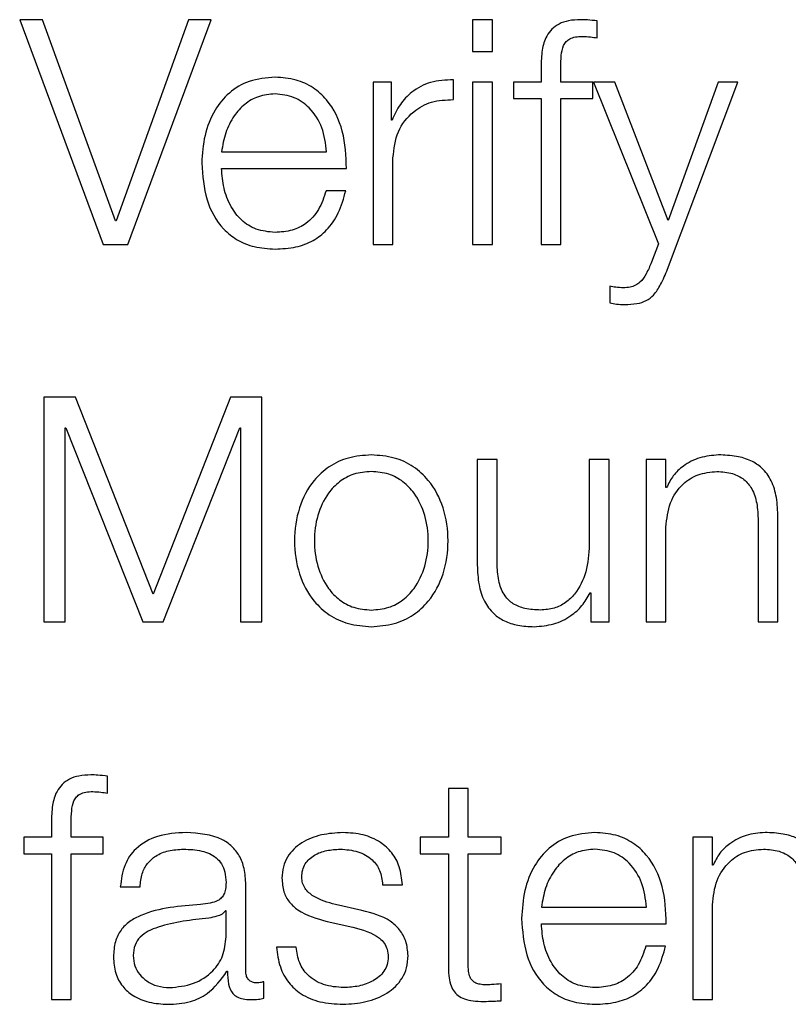
# Model space of a CAD drawing. Units: inches. Extents: x 0.1 to 10.8, y 0.2 to 8.4.
# Drawn here: x 3.2 to 3.2, y 6 to 6 of the extents above; entities that cross this region are included whole.
import ezdxf

# ---------------------------------------------------------------- set-up
doc = ezdxf.new("R2010")
doc.units = ezdxf.units.IN
doc.header["$MEASUREMENT"] = 0

msp = doc.modelspace()

# ---------------------------------------------------------------- linework, layer by layer
at = {"color": 7, "linetype": 'Continuous', "lineweight": 25}
for p, q in [((3.22916581, 6.00061883), (3.2288892, 6.00061883)), ((3.2288892, 6.00061883), (3.22989309, 5.99791478)), ((3.23004455, 5.99819838), (3.22916581, 6.00061883)), ((3.23092329, 6.00061883), (3.23005215, 5.99819838)), ((3.23019231, 5.99791478), (3.23119559, 6.00061883)), ((3.23119559, 6.00061883), (3.23092329, 6.00061883)), ((3.23458211, 6.00061883), (3.23434373, 6.00061883)), ((3.23434373, 6.00061883), (3.23434373, 6.00023658)), ((3.23458211, 6.00023658), (3.23458211, 6.00061883)), ((3.2358433, 6.00039955), (3.2358433, 6.00060362)), ((3.23434373, 6.00023658), (3.23458211, 6.00023658)), ((3.23516965, 6.0000469), (3.23516965, 5.99986873)), ((3.23540783, 5.99986873), (3.23540783, 6.0000393)), ((3.23314686, 5.99986873), (3.23314686, 5.99791478)), ((3.23336614, 5.99986873), (3.23314686, 5.99986873)), ((3.23336614, 5.99941086), (3.23336614, 5.99986873)), ((3.23411233, 5.99965706), (3.23411233, 5.99989545)), ((3.23458211, 5.99986873), (3.23434373, 5.99986873)), ((3.23434373, 5.99986873), (3.23434373, 5.99791478)), ((3.23458211, 5.99791478), (3.23458211, 5.99986873)), ((3.23483632, 5.99986873), (3.23483632, 5.99966857)), ((3.23516965, 5.99986873), (3.23483632, 5.99986873)), ((3.23579418, 5.99986873), (3.23540783, 5.99986873)), ((3.23579418, 5.99966857), (3.23579418, 5.99986873)), ((3.2358022, 5.99986873), (3.2365825, 5.99792177)), ((3.236056, 5.99986873), (3.2358022, 5.99986873)), ((3.23669985, 5.99820208), (3.236056, 5.99986873)), ((3.23669224, 5.99761516), (3.23754037, 5.99986873)), ((3.23730177, 5.99986873), (3.23669985, 5.99820208)), ((3.23754037, 5.99986873), (3.23730177, 5.99986873)), ((3.23483632, 5.99966857), (3.23516965, 5.99966857)), ((3.23516965, 5.99966857), (3.23516965, 5.99791478)), ((3.23540783, 5.99966857), (3.23579418, 5.99966857)), ((3.23540783, 5.99791478), (3.23540783, 5.99966857)), ((3.23337374, 5.99941086), (3.23336614, 5.99941086)), ((3.23132074, 5.99902801), (3.23258624, 5.99902801)), ((3.23338504, 5.99791478), (3.23338504, 5.99895628)), ((3.23132074, 5.99882764), (3.23282442, 5.99882764)), ((3.23281682, 5.99855863), (3.23257864, 5.99855863)), ((3.23005215, 5.99819838), (3.23004455, 5.99819838)), ((3.22989309, 5.99791478), (3.23019231, 5.99791478)), ((3.23314686, 5.99791478), (3.23338504, 5.99791478)), ((3.23434373, 5.99791478), (3.23458211, 5.99791478)), ((3.23516965, 5.99791478), (3.23540783, 5.99791478)), ((3.2365825, 5.99792177), (3.23649907, 5.99769839)), ((3.23599537, 5.99741047), (3.23599537, 5.9972101)), ((3.22955956, 5.99607345), (3.22918122, 5.99607345)), ((3.22918122, 5.99607345), (3.22918122, 5.9933692)), ((3.23049522, 5.99370212), (3.22955956, 5.99607345)), ((3.2314274, 5.99607345), (3.23049522, 5.99370212)), ((3.23180573, 5.99607345), (3.2314274, 5.99607345)), ((3.23180573, 5.9933692), (3.23180573, 5.99607345)), ((3.22943831, 5.99570642), (3.22944591, 5.99570642)), ((3.22943831, 5.9933692), (3.22943831, 5.99570642)), ((3.22944591, 5.99570642), (3.23037397, 5.9933692)), ((3.23061668, 5.9933692), (3.23154104, 5.99570642)), ((3.23154104, 5.99570642), (3.23154864, 5.99570642)), ((3.23154864, 5.99570642), (3.23154864, 5.9933692)), ((3.23440086, 5.99532336), (3.23440086, 5.99405436)), ((3.23463904, 5.99532336), (3.23440086, 5.99532336)), ((3.23463904, 5.99405066), (3.23463904, 5.99532336)), ((3.23574938, 5.99532336), (3.23574938, 5.99429686)), ((3.23598757, 5.99532336), (3.23574938, 5.99532336)), ((3.23598757, 5.9933692), (3.23598757, 5.99532336)), ((3.23643495, 5.99532336), (3.23643495, 5.9933692)), ((3.23667313, 5.99532336), (3.23643495, 5.99532336)), ((3.23667313, 5.99498674), (3.23667313, 5.99532336)), ((3.23668074, 5.99498674), (3.23667313, 5.99498674)), ((3.23778348, 5.99458888), (3.23778348, 5.9933692)), ((3.23802166, 5.9933692), (3.23802166, 5.99462669)), ((3.23667313, 5.9933692), (3.23667313, 5.99450935)), ((3.23576069, 5.99372103), (3.23576829, 5.99372103)), ((3.23576829, 5.99372103), (3.23576829, 5.9933692)), ((3.22918122, 5.9933692), (3.22943831, 5.9933692)), ((3.23037397, 5.9933692), (3.23061668, 5.9933692)), ((3.23154864, 5.9933692), (3.23180573, 5.9933692)), ((3.23576829, 5.9933692), (3.23598757, 5.9933692)), ((3.23643495, 5.9933692), (3.23667313, 5.9933692)), ((3.23778348, 5.9933692), (3.23802166, 5.9933692)), ((3.2299457, 5.9913086), (3.2299457, 5.99151267)), ((3.2342905, 5.99136491), (3.23405232, 5.99136491)), ((3.23405232, 5.99136491), (3.23405232, 5.99077778)), ((3.2342905, 5.99077778), (3.2342905, 5.99136491)), ((3.22927205, 5.99095595), (3.22927205, 5.99077778)), ((3.22951024, 5.99077778), (3.22951024, 5.99094835)), ((3.22893872, 5.99077778), (3.22893872, 5.99057741)), ((3.22927205, 5.99077778), (3.22893872, 5.99077778)), ((3.22989659, 5.99077778), (3.22951024, 5.99077778)), ((3.22989659, 5.99057741), (3.22989659, 5.99077778)), ((3.23371139, 5.99077778), (3.23371139, 5.99057741)), ((3.23405232, 5.99077778), (3.23371139, 5.99077778)), ((3.23468815, 5.99077778), (3.2342905, 5.99077778)), ((3.23468815, 5.99057741), (3.23468815, 5.99077778)), ((3.23699536, 5.99077778), (3.23699536, 5.98882363)), ((3.23723375, 5.99077778), (3.23699536, 5.99077778)), ((3.23723375, 5.99044116), (3.23723375, 5.99077778)), ((3.22893872, 5.99057741), (3.22927205, 5.99057741)), ((3.22927205, 5.99057741), (3.22927205, 5.98882363)), ((3.22951024, 5.99057741), (3.22989659, 5.99057741)), ((3.22951024, 5.98882363), (3.22951024, 5.99057741)), ((3.23371139, 5.99057741), (3.23405232, 5.99057741)), ((3.23405232, 5.99057741), (3.23405232, 5.98923998)), ((3.2342905, 5.99057741), (3.23468815, 5.99057741)), ((3.2342905, 5.98925889), (3.2342905, 5.99057741)), ((3.23724135, 5.99044116), (3.23723375, 5.99044116)), ((3.23161256, 5.98916805), (3.23161256, 5.99020627)), ((3.23326071, 5.99020627), (3.23349889, 5.99020627)), ((3.23010147, 5.99017976), (3.23033966, 5.99017976)), ((3.23301061, 5.98989575), (3.23269208, 5.98996768)), ((3.23723375, 5.98882363), (3.23723375, 5.98996398)), ((3.23137417, 5.98989184), (3.23136677, 5.98989184)), ((3.23137417, 5.98958092), (3.23137417, 5.98989184)), ((3.23517315, 5.98993685), (3.23643865, 5.98993685)), ((3.23259344, 5.9897632), (3.23290067, 5.98969456)), ((3.23517315, 5.98973669), (3.23667683, 5.98973669)), ((3.23221859, 5.98945597), (3.23198041, 5.98945597)), ((3.23666923, 5.98946768), (3.23643105, 5.98946768)), ((3.23138568, 5.98916415), (3.23139328, 5.98916415)), ((3.23182834, 5.98883883), (3.23182834, 5.9890392)), ((3.23468815, 5.98880863), (3.23468815, 5.98901269)), ((3.22927205, 5.98882363), (3.22951024, 5.98882363)), ((3.23699536, 5.98882363), (3.23723375, 5.98882363))]:
    msp.add_line(p, q, dxfattribs=at)
for points, knots in [([(3.23564273, 6.00061883), (3.23559434, 6.00061677), (3.23550587, 6.000613), (3.23538674, 6.0005738), (3.23529575, 6.0005092), (3.23521946, 6.00040319), (3.23517336, 6.00024395), (3.23517095, 6.00011594), (3.23516965, 6.0000469)], [0, 0, 0, 0, 0.16883931, 0.30868485, 0.43224768, 0.55278356, 0.75880934, 1, 1, 1, 1]), ([(3.2358433, 6.00060362), (3.23580513, 6.00060875), (3.23573855, 6.0006177), (3.23567139, 6.00061849), (3.23564273, 6.00061883)], [0, 0, 0, 0, 0.57320497, 1, 1, 1, 1]), ([(3.23540783, 6.0000393), (3.23540821, 6.00008878), (3.23540889, 6.00017928), (3.23542571, 6.00028985), (3.23546887, 6.00035754), (3.23551873, 6.00039392), (3.2355878, 6.00041546), (3.23563997, 6.00041738), (3.23566924, 6.00041846)], [0, 0, 0, 0, 0.27520092, 0.50329747, 0.60516423, 0.71157847, 0.83821285, 1, 1, 1, 1]), ([(3.23566924, 6.00041846), (3.2357008, 6.00041703), (3.23575923, 6.0004144), (3.23581682, 6.00040423), (3.2358433, 6.00039955)], [0, 0, 0, 0, 0.54016773, 1, 1, 1, 1]), ([(3.231965, 5.99992565), (3.23185909, 5.999917), (3.23166012, 5.99990073), (3.23140504, 5.9997495), (3.23121959, 5.99952093), (3.23110327, 5.99922605), (3.2310894, 5.99900456), (3.23108235, 5.99889196)], [0, 0, 0, 0, 0.20684452, 0.38857038, 0.56494524, 0.77881789, 1, 1, 1, 1]), ([(3.23282442, 5.99882764), (3.2328186, 5.99897901), (3.23280733, 5.99927189), (3.23264289, 5.99961321), (3.23242702, 5.99980872), (3.23221148, 5.99990892), (3.23205035, 5.99991986), (3.231965, 5.99992565)], [0, 0, 0, 0, 0.28750383, 0.55626561, 0.6938325, 0.83782816, 1, 1, 1, 1]), ([(3.23411233, 5.99989545), (3.23401931, 5.99989161), (3.23384055, 5.99988424), (3.23361897, 5.999765), (3.2334621, 5.99960187), (3.23340375, 5.99947574), (3.23337374, 5.99941086)], [0, 0, 0, 0, 0.29221006, 0.56160066, 0.77449241, 1, 1, 1, 1]), ([(3.231965, 5.99972529), (3.23189686, 5.99971915), (3.23176566, 5.99970733), (3.23159442, 5.99960676), (3.23145858, 5.99945586), (3.23135981, 5.99925835), (3.23133388, 5.9991055), (3.23132074, 5.99902801)], [0, 0, 0, 0, 0.19487724, 0.375230622, 0.555296217, 0.774551568, 1, 1, 1, 1]), ([(3.23258624, 5.99902801), (3.23257403, 5.9991269), (3.23255017, 5.99932013), (3.23240311, 5.99955173), (3.23219719, 5.99970051), (3.23204427, 5.99971683), (3.231965, 5.99972529)], [0, 0, 0, 0, 0.28669169, 0.56018112, 0.77201408, 1, 1, 1, 1]), ([(3.23338504, 5.99895628), (3.23339722, 5.99906455), (3.23342085, 5.99927471), (3.23360798, 5.99951262), (3.23385144, 5.99964671), (3.23402279, 5.99965351), (3.23411233, 5.99965706)], [0, 0, 0, 0, 0.28394544, 0.5511948, 0.76548558, 1, 1, 1, 1]), ([(3.23108235, 5.99889196), (3.23109234, 5.99874292), (3.23111138, 5.99845883), (3.23128726, 5.99813514), (3.23150693, 5.99795983), (3.2317218, 5.99787225), (3.23188058, 5.99786285), (3.231965, 5.99785786)], [0, 0, 0, 0, 0.29057163, 0.55388637, 0.69014265, 0.83525028, 1, 1, 1, 1]), ([(3.231965, 5.99805823), (3.23188689, 5.99806535), (3.23173945, 5.99807879), (3.23155415, 5.99819931), (3.23142204, 5.99837354), (3.23133876, 5.99858888), (3.23132671, 5.99874849), (3.23132074, 5.99882764)], [0, 0, 0, 0, 0.20757743, 0.39177828, 0.57223131, 0.78786277, 1, 1, 1, 1]), ([(3.23257864, 5.99855863), (3.2325535, 5.99848111), (3.23250505, 5.9983317), (3.2323556, 5.9981651), (3.23216683, 5.99807171), (3.23203524, 5.99806292), (3.231965, 5.99805823)], [0, 0, 0, 0, 0.28208459, 0.54362533, 0.75639227, 1, 1, 1, 1]), ([(3.231965, 5.99785786), (3.23204964, 5.9978621), (3.23220778, 5.99787003), (3.2324237, 5.99794996), (3.23260432, 5.99808935), (3.23274356, 5.99829757), (3.23279149, 5.99846837), (3.23281682, 5.99855863)], [0, 0, 0, 0, 0.20943839, 0.39132731, 0.56150728, 0.76825587, 1, 1, 1, 1]), ([(3.23649907, 5.99769839), (3.23647929, 5.99765188), (3.23644302, 5.99756657), (3.23637955, 5.99746852), (3.23630731, 5.99741831), (3.23623757, 5.99739495), (3.23618617, 5.99739276), (3.23615813, 5.99739157)], [0, 0, 0, 0, 0.30630041, 0.56182489, 0.69016343, 0.83099595, 1, 1, 1, 1]), ([(3.23617725, 5.9971912), (3.23622626, 5.99719241), (3.23631431, 5.99719458), (3.23643602, 5.99723031), (3.2365373, 5.99731017), (3.23661982, 5.9974437), (3.23666589, 5.99755276), (3.23669224, 5.99761516)], [0, 0, 0, 0, 0.20143774, 0.36190107, 0.51224689, 0.72095937, 1, 1, 1, 1]), ([(3.23615813, 5.99739157), (3.23612813, 5.99739293), (3.23607342, 5.99739542), (3.23601966, 5.99740579), (3.23599537, 5.99741047)], [0, 0, 0, 0, 0.54836693, 1, 1, 1, 1]), ([(3.23599537, 5.9972101), (3.23602205, 5.9972045), (3.23608198, 5.99719191), (3.23614325, 5.99719145), (3.23617725, 5.9971912)], [0, 0, 0, 0, 0.44522951, 1, 1, 1, 1]), ([(3.23312385, 5.99538008), (3.23303048, 5.99537344), (3.23285254, 5.9953608), (3.23261364, 5.99524839), (3.23239604, 5.99505139), (3.23223571, 5.99474095), (3.23218163, 5.99434609), (3.23223573, 5.99395129), (3.23239607, 5.99364106), (3.23261366, 5.99344415), (3.23285255, 5.99333176), (3.23303048, 5.99331912), (3.23312385, 5.99331249)], [0, 0, 0, 0, 0.08985342, 0.17123267, 0.2497532, 0.37026293, 0.50009003, 0.62980354, 0.75026134, 0.82877016, 0.9101467, 1, 1, 1, 1]), ([(3.23312385, 5.99331249), (3.2332173, 5.99331912), (3.23339537, 5.99333175), (3.23363445, 5.99344412), (3.23385216, 5.99364103), (3.23401258, 5.99395127), (3.23406668, 5.99434609), (3.2340126, 5.99474096), (3.2338522, 5.99505142), (3.23363446, 5.99524841), (3.23339537, 5.99536081), (3.2332173, 5.99537345), (3.23312385, 5.99538008)], [0, 0, 0, 0, 0.08990569, 0.17130553, 0.24981294, 0.37024011, 0.49991, 0.62969345, 0.75017254, 0.82869165, 0.91009419, 1, 1, 1, 1]), ([(3.23730568, 5.99538008), (3.23722934, 5.99537316), (3.2370791, 5.99535953), (3.23689315, 5.99526238), (3.23675382, 5.99513686), (3.23670493, 5.99503644), (3.23668074, 5.99498674)], [0, 0, 0, 0, 0.29193965, 0.5746062, 0.78946167, 1, 1, 1, 1]), ([(3.23802166, 5.99462669), (3.23801893, 5.99470761), (3.23801383, 5.99485845), (3.23795397, 5.99506763), (3.23784296, 5.99522296), (3.23769183, 5.99531925), (3.2375119, 5.99537225), (3.23737865, 5.99537731), (3.23730568, 5.99538008)], [0, 0, 0, 0, 0.20208956, 0.37672187, 0.53650185, 0.66739178, 0.81783996, 1, 1, 1, 1]), ([(3.23312385, 5.99517991), (3.23305258, 5.99517404), (3.23291623, 5.99516279), (3.23273674, 5.99506462), (3.23257781, 5.99489878), (3.23246498, 5.99465177), (3.23242464, 5.99434609), (3.232465, 5.99404047), (3.23257784, 5.99379367), (3.23273675, 5.99362792), (3.23291623, 5.99352977), (3.23305258, 5.99351853), (3.23312385, 5.99351265)], [0, 0, 0, 0, 0.08831176, 0.16895933, 0.24839991, 0.37156727, 0.50011777, 0.62852154, 0.75162031, 0.83104473, 0.91168842, 1, 1, 1, 1]), ([(3.23312385, 5.99351265), (3.2331952, 5.99351852), (3.23333168, 5.99352976), (3.23351135, 5.99362789), (3.2336704, 5.99379364), (3.23378331, 5.99404046), (3.23382367, 5.99434609), (3.23378332, 5.99465178), (3.23367043, 5.99489881), (3.23351137, 5.99506465), (3.23333169, 5.9951628), (3.2331952, 5.99517404), (3.23312385, 5.99517991)], [0, 0, 0, 0, 0.08838043, 0.16905359, 0.24847463, 0.37153289, 0.49988229, 0.62837836, 0.75150516, 0.83094235, 0.91161939, 1, 1, 1, 1]), ([(3.23667313, 5.99450935), (3.23668373, 5.99461011), (3.23670389, 5.99480175), (3.23685408, 5.99502752), (3.23706072, 5.99515946), (3.23720916, 5.99517289), (3.23728677, 5.99517991)], [0, 0, 0, 0, 0.296607468, 0.564133379, 0.772116169, 1, 1, 1, 1]), ([(3.23728677, 5.99517991), (3.23735068, 5.99517622), (3.2374666, 5.99516952), (3.23761725, 5.99509301), (3.23772082, 5.99496451), (3.23777617, 5.99479002), (3.23778094, 5.99465878), (3.23778348, 5.99458888)], [0, 0, 0, 0, 0.21553978, 0.39099439, 0.55506762, 0.76300228, 1, 1, 1, 1]), ([(3.23574938, 5.99429686), (3.23574211, 5.99418792), (3.23572813, 5.99397873), (3.23561386, 5.9937363), (3.2354677, 5.99359644), (3.23532473, 5.99352484), (3.23521784, 5.99351684), (3.23516184, 5.99351265)], [0, 0, 0, 0, 0.297957881, 0.572145944, 0.708512087, 0.847319409, 1, 1, 1, 1]), ([(3.23440086, 5.99405436), (3.23440409, 5.99397512), (3.23441016, 5.99382665), (3.23447462, 5.99362185), (3.23458484, 5.9934701), (3.23472924, 5.99337441), (3.23489671, 5.99332075), (3.23501968, 5.99331538), (3.23508601, 5.99331249)], [0, 0, 0, 0, 0.20534479, 0.38471113, 0.54937042, 0.68145776, 0.82818045, 1, 1, 1, 1]), ([(3.23516184, 5.99351265), (3.23509891, 5.99351535), (3.23498518, 5.99352024), (3.23483304, 5.99357832), (3.23471895, 5.99368769), (3.23465257, 5.99385298), (3.23464383, 5.9939807), (3.23463904, 5.99405066)], [0, 0, 0, 0, 0.21883604, 0.3954553, 0.5547099, 0.75606301, 1, 1, 1, 1]), ([(3.23508601, 5.99331249), (3.23516557, 5.99331875), (3.23532163, 5.99333103), (3.2355186, 5.99342853), (3.23566927, 5.99356075), (3.23572988, 5.99366702), (3.23576069, 5.99372103)], [0, 0, 0, 0, 0.28595276, 0.560973003, 0.776861636, 1, 1, 1, 1]), ([(3.22974513, 5.99152787), (3.22969674, 5.99152582), (3.22960827, 5.99152205), (3.22948914, 5.99148285), (3.22939816, 5.99141825), (3.22932186, 5.99131224), (3.22927576, 5.991153), (3.22927335, 5.99102499), (3.22927205, 5.99095595)], [0, 0, 0, 0, 0.16883931, 0.30868485, 0.43224768, 0.55278356, 0.75880934, 1, 1, 1, 1]), ([(3.2299457, 5.99151267), (3.22990753, 5.99151776), (3.22984094, 5.99152664), (3.22977379, 5.99152751), (3.22974513, 5.99152787)], [0, 0, 0, 0, 0.57318379, 1, 1, 1, 1]), ([(3.22951024, 5.99094835), (3.22951061, 5.99099783), (3.22951129, 5.99108833), (3.22952811, 5.9911989), (3.22957128, 5.99126659), (3.22962113, 5.99130297), (3.22969021, 5.99132451), (3.22974237, 5.99132643), (3.22977164, 5.99132751)], [0, 0, 0, 0, 0.275200921, 0.503297466, 0.60516423, 0.711578472, 0.83821285, 1, 1, 1, 1]), ([(3.22977164, 5.99132751), (3.2298032, 5.99132608), (3.22986163, 5.99132345), (3.22991922, 5.99131328), (3.2299457, 5.9913086)], [0, 0, 0, 0, 0.54016773, 1, 1, 1, 1]), ([(3.23089267, 5.9908347), (3.23077675, 5.99082779), (3.23056023, 5.99081487), (3.23029191, 5.99066919), (3.23013409, 5.99043986), (3.23011286, 5.99027058), (3.23010147, 5.99017976)], [0, 0, 0, 0, 0.30022453, 0.56076885, 0.76434977, 1, 1, 1, 1]), ([(3.23161256, 5.99020627), (3.23160927, 5.99027217), (3.23160327, 5.99039252), (3.2315432, 5.99055263), (3.23145068, 5.99067117), (3.23124684, 5.99081204), (3.23104603, 5.99082489), (3.23089267, 5.9908347)], [0, 0, 0, 0, 0.18087635, 0.3303211, 0.46254552, 0.58952552, 1, 1, 1, 1]), ([(3.23278291, 5.9908347), (3.23269547, 5.99082922), (3.23252292, 5.99081841), (3.23228208, 5.99072609), (3.23212515, 5.99057886), (3.23205744, 5.99042083), (3.23205153, 5.99033228), (3.23204843, 5.9902858)], [0, 0, 0, 0, 0.255976484, 0.505118258, 0.741340709, 0.864207752, 1, 1, 1, 1]), ([(3.23349889, 5.99020627), (3.23349118, 5.99027913), (3.23347666, 5.99041625), (3.23337959, 5.99059522), (3.23322848, 5.99073177), (3.23302268, 5.99081988), (3.23286508, 5.99082962), (3.23278291, 5.9908347)], [0, 0, 0, 0, 0.20453123, 0.38492581, 0.55799193, 0.76955779, 1, 1, 1, 1]), ([(3.235817, 5.9908347), (3.23571115, 5.99082605), (3.2355123, 5.9908098), (3.23525734, 5.99065864), (3.23507194, 5.99043012), (3.23495566, 5.9901352), (3.23494181, 5.98991367), (3.23493476, 5.98980101)], [0, 0, 0, 0, 0.20675406, 0.38841966, 0.56476615, 0.77867189, 1, 1, 1, 1]), ([(3.23667683, 5.98973669), (3.23667102, 5.98988812), (3.23665977, 5.99018106), (3.23649525, 5.99052244), (3.23627926, 5.99071787), (3.2360636, 5.99081798), (3.23590239, 5.99082891), (3.235817, 5.9908347)], [0, 0, 0, 0, 0.28754231, 0.55622607, 0.6937665, 0.83777442, 1, 1, 1, 1]), ([(3.2378663, 5.9908347), (3.23778992, 5.99082779), (3.23763962, 5.99081417), (3.23745361, 5.99071699), (3.23731431, 5.99059138), (3.23726551, 5.9904909), (3.23724135, 5.99044116)], [0, 0, 0, 0, 0.29201811, 0.57465731, 0.78946561, 1, 1, 1, 1]), ([(3.23858207, 5.99008132), (3.23857934, 5.99016221), (3.23857424, 5.99031303), (3.23851439, 5.99052217), (3.23840341, 5.99067751), (3.23825233, 5.99077384), (3.23807245, 5.99082687), (3.23793925, 5.99083193), (3.2378663, 5.9908347)], [0, 0, 0, 0, 0.202064, 0.37671532, 0.53652844, 0.66743093, 0.81786974, 1, 1, 1, 1]), ([(3.23033966, 5.99017976), (3.23034445, 5.9902338), (3.23035338, 5.99033439), (3.23042193, 5.990466), (3.23053234, 5.9905643), (3.23068469, 5.99062489), (3.23080104, 5.99063107), (3.23086246, 5.99063434)], [0, 0, 0, 0, 0.20674581, 0.38486384, 0.5544189, 0.76480771, 1, 1, 1, 1]), ([(3.23086246, 5.99063434), (3.23093631, 5.99063172), (3.23107391, 5.99062685), (3.23123777, 5.99055893), (3.23132562, 5.99045803), (3.23136784, 5.99035367), (3.23137194, 5.99027541), (3.23137417, 5.99023278)], [0, 0, 0, 0, 0.29776459, 0.55476676, 0.68534402, 0.82859018, 1, 1, 1, 1]), ([(3.23228662, 5.99029731), (3.23228857, 5.99032678), (3.23229229, 5.99038264), (3.23233548, 5.99048162), (3.23243582, 5.99057163), (3.2325871, 5.99062519), (3.23269453, 5.99063127), (3.2327488, 5.99063434)], [0, 0, 0, 0, 0.13770981, 0.26099, 0.49673147, 0.74576069, 1, 1, 1, 1]), ([(3.2327488, 5.99063434), (3.23282168, 5.9906292), (3.23296071, 5.99061939), (3.23313286, 5.99052391), (3.23323945, 5.99037601), (3.23325333, 5.99026522), (3.23326071, 5.99020627)], [0, 0, 0, 0, 0.29178764, 0.55658983, 0.76406587, 1, 1, 1, 1]), ([(3.235817, 5.99063434), (3.23574887, 5.99062821), (3.23561772, 5.99061641), (3.23544653, 5.99051592), (3.23531079, 5.99036501), (3.23521214, 5.99016738), (3.23518627, 5.99001443), (3.23517315, 5.98993685)], [0, 0, 0, 0, 0.19483539, 0.37508157, 0.55504656, 0.77430734, 1, 1, 1, 1]), ([(3.23643865, 5.98993685), (3.23642645, 5.99003585), (3.23640262, 5.9902292), (3.23625547, 5.99046094), (3.23604934, 5.99060961), (3.23589633, 5.9906259), (3.235817, 5.99063434)], [0, 0, 0, 0, 0.28681533, 0.56018656, 0.77195264, 1, 1, 1, 1]), ([(3.23723375, 5.98996398), (3.23724434, 5.99006469), (3.23726449, 5.99025626), (3.23741463, 5.99048198), (3.23762128, 5.99061389), (3.23776975, 5.99062732), (3.23784739, 5.99063434)], [0, 0, 0, 0, 0.296515648, 0.564001062, 0.772005797, 1, 1, 1, 1]), ([(3.23784739, 5.99063434), (3.23791129, 5.99063064), (3.2380272, 5.99062395), (3.2381778, 5.99054744), (3.23828131, 5.99041897), (3.2383366, 5.99024455), (3.23834136, 5.99011337), (3.23834389, 5.99004351)], [0, 0, 0, 0, 0.21559327, 0.39105796, 0.55512508, 0.76304431, 1, 1, 1, 1]), ([(3.23137417, 5.99023278), (3.23137327, 5.99020597), (3.23137166, 5.99015789), (3.23135306, 5.99009348), (3.23132034, 5.99004529), (3.23126413, 5.99000552), (3.2311772, 5.98998088), (3.23110651, 5.98997238), (3.23106735, 5.98996768)], [0, 0, 0, 0, 0.17244214, 0.30926283, 0.42617612, 0.54059679, 0.74548758, 1, 1, 1, 1]), ([(3.23204843, 5.9902858), (3.23205207, 5.99023007), (3.23205881, 5.99012689), (3.23213112, 5.98999182), (3.23230027, 5.98984557), (3.23246953, 5.98979801), (3.23259344, 5.9897632)], [0, 0, 0, 0, 0.20104551, 0.3721962, 0.54045227, 1, 1, 1, 1]), ([(3.23269208, 5.98996768), (3.23260013, 5.98999284), (3.23246331, 5.99003028), (3.2323351, 5.99013914), (3.23229235, 5.99022461), (3.23228858, 5.99027245), (3.23228662, 5.99029731)], [0, 0, 0, 0, 0.50168096, 0.7464712, 0.86824203, 1, 1, 1, 1]), ([(3.23106735, 5.98996768), (3.23082048, 5.98994946), (3.23052156, 5.98992741), (3.23021194, 5.98977077), (3.23010094, 5.98966342), (3.23002876, 5.98951375), (3.23002194, 5.98940012), (3.23001824, 5.98933842)], [0, 0, 0, 0, 0.53298716, 0.64535143, 0.75256531, 0.8656453, 1, 1, 1, 1]), ([(3.23136677, 5.98989184), (3.23135407, 5.98987745), (3.23132657, 5.98984627), (3.23125358, 5.98982169), (3.23119904, 5.98981112), (3.23116599, 5.98980471)], [0, 0, 0, 0, 0.25276563, 0.54722976, 1, 1, 1, 1]), ([(3.23356692, 5.98935363), (3.23356203, 5.98941228), (3.23355278, 5.98952347), (3.23347054, 5.98966707), (3.23330269, 5.98982238), (3.23313138, 5.98986541), (3.23301061, 5.98989575)], [0, 0, 0, 0, 0.20578604, 0.39009908, 0.57007171, 1, 1, 1, 1]), ([(3.23116599, 5.98980471), (3.23096025, 5.98978239), (3.23071056, 5.9897553), (3.23043876, 5.98965242), (3.23033777, 5.98958208), (3.23026713, 5.98947875), (3.23026013, 5.98939692), (3.23025643, 5.98935363)], [0, 0, 0, 0, 0.55571773, 0.67441266, 0.78135196, 0.88430171, 1, 1, 1, 1]), ([(3.23493476, 5.98980101), (3.23494475, 5.98965194), (3.23496378, 5.98936784), (3.23513959, 5.98904414), (3.23535918, 5.98886886), (3.23557394, 5.9887813), (3.23573263, 5.9887719), (3.235817, 5.98876691)], [0, 0, 0, 0, 0.29068688, 0.55402113, 0.69025556, 0.83531907, 1, 1, 1, 1]), ([(3.235817, 5.98896728), (3.23573894, 5.98897441), (3.23559159, 5.98898787), (3.23540643, 5.9891085), (3.23527443, 5.98928276), (3.23519118, 5.98949804), (3.23517912, 5.98965759), (3.23517315, 5.98973669)], [0, 0, 0, 0, 0.20749287, 0.39170586, 0.5722335, 0.7879309, 1, 1, 1, 1]), ([(3.23290067, 5.98969456), (3.23301738, 5.98966489), (3.23316125, 5.98962832), (3.23328278, 5.98950494), (3.23332223, 5.98942737), (3.23332649, 5.98936913), (3.23332873, 5.98933842)], [0, 0, 0, 0, 0.57797262, 0.71244605, 0.84835653, 1, 1, 1, 1]), ([(3.2306921, 5.98896728), (3.23079095, 5.98897693), (3.23098286, 5.98899567), (3.23121127, 5.98914418), (3.23135285, 5.98935078), (3.23136688, 5.98950222), (3.23137417, 5.98958092)], [0, 0, 0, 0, 0.2883741, 0.55985636, 0.77130345, 1, 1, 1, 1]), ([(3.23198041, 5.98945597), (3.23199166, 5.98937463), (3.23201263, 5.98922287), (3.23211828, 5.98902517), (3.23228355, 5.9888749), (3.23251335, 5.98878112), (3.23268945, 5.98877184), (3.23278291, 5.98876691)], [0, 0, 0, 0, 0.20687081, 0.38595736, 0.55511133, 0.76388023, 1, 1, 1, 1]), ([(3.23279421, 5.98896728), (3.23271071, 5.98897357), (3.23255255, 5.98898549), (3.23236084, 5.98910044), (3.23224527, 5.98926775), (3.23222781, 5.98939094), (3.23221859, 5.98945597)], [0, 0, 0, 0, 0.2960689, 0.56075734, 0.7681103, 1, 1, 1, 1]), ([(3.23643105, 5.98946768), (3.23640587, 5.98939016), (3.23635735, 5.98924076), (3.23620786, 5.98907412), (3.23601898, 5.98898074), (3.2358873, 5.98897196), (3.235817, 5.98896728)], [0, 0, 0, 0, 0.28202068, 0.54349375, 0.7562627, 1, 1, 1, 1]), ([(3.235817, 5.98876691), (3.23590168, 5.98877115), (3.23605989, 5.98877907), (3.23627589, 5.98885899), (3.23645653, 5.98899841), (3.23659577, 5.98920664), (3.23664383, 5.98937742), (3.23666923, 5.98946768)], [0, 0, 0, 0, 0.209518, 0.39140192, 0.56154542, 0.76826344, 1, 1, 1, 1]), ([(3.23001824, 5.98933842), (3.23002311, 5.98927117), (3.23003223, 5.98914522), (3.2301203, 5.98898048), (3.23026075, 5.98885736), (3.23045154, 5.98877983), (3.23059705, 5.98877134), (3.23067299, 5.98876691)], [0, 0, 0, 0, 0.204660878, 0.383311748, 0.55546906, 0.768043481, 1, 1, 1, 1]), ([(3.23025643, 5.98935363), (3.23026032, 5.98931154), (3.23026785, 5.98923004), (3.23033006, 5.98912335), (3.23042365, 5.98903866), (3.23054779, 5.98897916), (3.23064353, 5.98897128), (3.2306921, 5.98896728)], [0, 0, 0, 0, 0.19419932, 0.37602403, 0.55691164, 0.77520094, 1, 1, 1, 1]), ([(3.23278291, 5.98876691), (3.23287573, 5.98877286), (3.23305951, 5.98878463), (3.2333162, 5.98888368), (3.23348427, 5.98904073), (3.23355719, 5.98920949), (3.23356357, 5.98930404), (3.23356692, 5.98935363)], [0, 0, 0, 0, 0.25464739, 0.50414835, 0.7412018, 0.86425481, 1, 1, 1, 1]), ([(3.23332873, 5.98933842), (3.23332624, 5.9893065), (3.23332144, 5.98924524), (3.23326682, 5.98913634), (3.23314705, 5.98903953), (3.23297535, 5.98897903), (3.23285398, 5.98897115), (3.23279421, 5.98896728)], [0, 0, 0, 0, 0.13212816, 0.25362618, 0.49550831, 0.75154792, 1, 1, 1, 1]), ([(3.23448368, 5.98900139), (3.23446242, 5.98900355), (3.23442409, 5.98900744), (3.23437349, 5.98902591), (3.23433621, 5.98905457), (3.23430672, 5.98910129), (3.23429163, 5.98917158), (3.2342909, 5.98922786), (3.2342905, 5.98925889)], [0, 0, 0, 0, 0.17212713, 0.31045954, 0.42939692, 0.54506647, 0.74919376, 1, 1, 1, 1]), ([(3.23067299, 5.98876691), (3.23076469, 5.98877138), (3.23093129, 5.9887795), (3.23119839, 5.98890495), (3.23131424, 5.98906528), (3.23138568, 5.98916415)], [0, 0, 0, 0, 0.31946015, 0.58034181, 1, 1, 1, 1]), ([(3.23139328, 5.98916415), (3.23139399, 5.98911261), (3.23139526, 5.98901958), (3.23143863, 5.98890682), (3.23150989, 5.9888518), (3.23158501, 5.98882706), (3.2316415, 5.98882486), (3.23167298, 5.98882363)], [0, 0, 0, 0, 0.3017616, 0.54475245, 0.67030793, 0.81629335, 1, 1, 1, 1]), ([(3.23175271, 5.98902399), (3.23173657, 5.98902484), (3.23170672, 5.98902641), (3.23166658, 5.98904281), (3.23163521, 5.98907194), (3.2316154, 5.98911564), (3.23161355, 5.9891497), (3.23161256, 5.98916805)], [0, 0, 0, 0, 0.21072223, 0.38981525, 0.55555522, 0.76054029, 1, 1, 1, 1]), ([(3.23405232, 5.98923998), (3.23405278, 5.98919762), (3.23405363, 5.98912053), (3.2340726, 5.98901539), (3.23410908, 5.98893111), (3.23416839, 5.98886705), (3.23425127, 5.98882569), (3.2343565, 5.98880386), (3.23443369, 5.98880203), (3.23447607, 5.98880102)], [0, 0, 0, 0, 0.17659418, 0.32143402, 0.44314661, 0.55480142, 0.67815904, 0.82327866, 1, 1, 1, 1]), ([(3.23182834, 5.9890392), (3.23181521, 5.98903476), (3.23179063, 5.98902643), (3.23176476, 5.98902477), (3.23175271, 5.98902399)], [0, 0, 0, 0, 0.53430747, 1, 1, 1, 1]), ([(3.23468815, 5.98901269), (3.23465004, 5.98900905), (3.23458202, 5.98900255), (3.23451371, 5.98900174), (3.23448368, 5.98900139)], [0, 0, 0, 0, 0.56035504, 1, 1, 1, 1]), ([(3.23167298, 5.98882363), (3.2317033, 5.98882401), (3.23175556, 5.98882467), (3.23180682, 5.98883465), (3.23182834, 5.98883883)], [0, 0, 0, 0, 0.58024571, 1, 1, 1, 1]), ([(3.23447607, 5.98880102), (3.23451562, 5.98880256), (3.23458631, 5.98880532), (3.23465701, 5.98880761), (3.23468815, 5.98880863)], [0, 0, 0, 0, 0.55952262, 1, 1, 1, 1])]:
    msp.add_open_spline(points, degree=3, knots=knots, dxfattribs=at)

doc.saveas('drawing.dxf')
